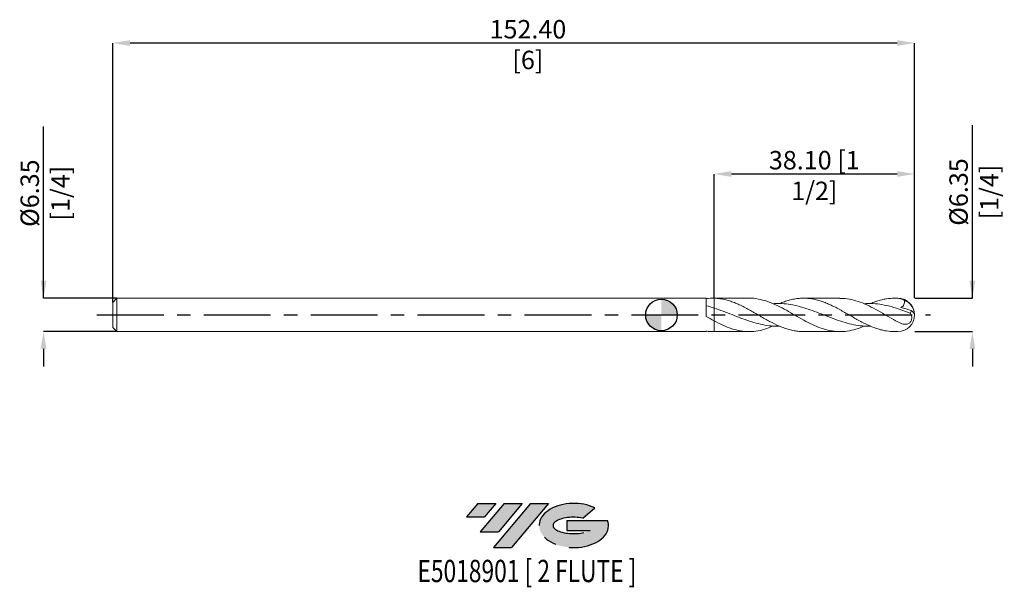
# Model space of a CAD drawing. Units: millimetres. Extents: x -122 to 65, y -52 to 56.
import ezdxf
from ezdxf.enums import TextEntityAlignment as Align

# ---------------------------------------------------------------- set-up
doc = ezdxf.new("R2010")
doc.units = ezdxf.units.MM
doc.header["$PDSIZE"] = -1
doc.linetypes.add('CENTERX2', pattern=[20.319999999999997, 12.7, -2.54, 2.54, -2.54])
for name, color, linetype in [('FORMAT', 2, 'Continuous'), ('중심선', 1, 'CENTERX2'), ('해칭선', 100, 'Continuous')]:
    doc.layers.add(name, color=color, linetype=linetype)
doc.layers.add('외형선', color=4, linetype='Continuous', lineweight=30)
doc.layers.add('치수문자_일반주서', color=7, linetype='Continuous', lineweight=15)
doc.styles.add('SLDTEXTSTYLE0', font='TXT', dxfattribs={"width": 0.75})
doc.dimstyles.new('SLDDIMSTYLE0', dxfattribs={"dimtxt": 3.5, "dimasz": 3.302, "dimexe": 0, "dimexo": 0.0625, "dimgap": 0.875, "dimtad": 1, "dimrnd": 1e-09, "dimzin": 4, "dimdsep": 46, "dimtxsty": 'SLDTEXTSTYLE0', "dimsah": 1, "dimcen": 0.09, "dimadec": 0, "dimazin": 1, "dimtfac": 1, "dimtofl": 0, "dimtmove": 0, "dimatfit": 3, "dimfxl": 1, "dimfrac": 2, "dimtolj": 1, "dimtzin": 12, "dimarcsym": 0})

# ---------------------------------------------------------------- blocks, each defined once
blk = doc.blocks.new('블럭10')
at = {"layer": '중심선'}
for p, q in [((2.268634060543552, 16.24717430164393), (0.1404042013395286, 13.71084872107135)), ((2.268634060543552, 16.24717430164393), (5.714909304380834, 16.24717430164393)), ((7.28139805157953, 16.24717430164393), (2.750260043222114, 10.84717430164391)), ((5.714909304380834, 16.24717430164393), (3.58671253028996, 13.71088815037384)), ((12.29416204261559, 16.24717430164393), (5.245725140726316, 7.84717430164391)), ((10.72767329541681, 16.24717430164393), (6.196535287059397, 10.84717430164391)), ((7.28139805157953, 16.24717430164393), (10.72767329541681, 16.24717430164393)), ((15.74043728645272, 16.24717430164393), (8.692000384563599, 7.84717430164391)), ((12.29416204261559, 16.24717430164393), (15.74043728645272, 16.24717430164393)), ((22.22332737316547, 13.45928029700563), (24.52862924686651, 15.39360700705356)), ((0.1404042013395286, 13.71084872107135), (3.58671253028996, 13.71088815037384)), ((19.22039502424796, 13.00717430171391), (19.22036997980202, 11.08717430171403)), ((19.22039502424796, 13.00717430171391), (26.96566020931264, 13.00717430171391)), ((2.750260043222114, 10.84717430164391), (6.196535287059397, 10.84717430164391)), ((19.22036997980202, 11.08717430171403), (23.66174974927406, 11.08717430171406)), ((5.245725140726316, 7.84717430164391), (8.692000384563599, 7.84717430164391))]:
    blk.add_line(p, q, dxfattribs=at)
for centre, major_axis, ratio, start_param, end_param in [((20.54032771741204, 12.0471743016438), (6.600054785286829, -1.261213355974178e-13), 0.636358354079598, 0.9219305317359503, 6.513795318482858), ((20.54032771746488, 12.04717430159265), (3.960054785062283, 1.540847449632565e-10), 0.3939339440162632, 1.131841032648279, 5.62031148352944)]:
    blk.add_ellipse(centre, major_axis=major_axis, ratio=ratio, start_param=start_param, end_param=end_param, dxfattribs=at)
at = {"layer": 'FORMAT', "color": 2, "style": 'SLDTEXTSTYLE0', "width": 0.75}
blk.add_attdef('AUTOATTR0', text='', height=4.233333333333333, dxfattribs=at).set_placement((4.408487351596664, -0.0412997538344756), align=Align.BOTTOM_LEFT)
blk = doc.blocks.new('_D')
at = {"layer": 'Defpoints', "color": 0}
for p in [(9.99999999999999, 26.76249999999999), (9.99999999999999, 3.171376559455616), (48.09999999999999, 3.175000000000006)]:
    blk.add_point(p, dxfattribs=at)
at = {"layer": '치수문자_일반주서', "color": 0, "lineweight": -2}
for p, q in [((9.99999999999999, 3.233876559455616), (9.999999999999982, 26.76249999999999)), ((44.79799999999998, 26.76249999999999), (13.30199999999998, 26.76249999999999)), ((48.09999999999999, 3.237500000000006), (48.09999999999998, 26.76249999999999))]:
    blk.add_line(p, q, dxfattribs=at)
at = {"layer": '치수문자_일반주서', "color": 0}
for points in [[(13.30199999999998, 27.31283333333332), (13.30199999999998, 26.21216666666665), (9.999999999999982, 26.76249999999999)], [(44.79799999999998, 26.21216666666665), (44.79799999999998, 27.31283333333332), (48.09999999999998, 26.76249999999999)]]:
    blk.add_solid(points, dxfattribs=at)
at = {"layer": '치수문자_일반주서', "color": 0, "insert": (29.04999999999999, 31.13749999999999), "char_height": 3.5, "attachment_point": 2, "style": 'SLDTEXTSTYLE0'}
blk.add_mtext('\\A1;38.10 [1 1/2]', dxfattribs=at)
blk = doc.blocks.new('_D_1')
at = {"layer": 'Defpoints', "color": 0}
for p in [(-104.3, 51.63750000000003), (-104.3, 2.36499999999997), (48.09999999999999, 3.175000000000006)]:
    blk.add_point(p, dxfattribs=at)
at = {"layer": '치수문자_일반주서', "color": 0, "lineweight": -2}
for p, q in [((-104.3, 2.42749999999997), (-104.3, 51.63750000000003)), ((44.79799999999998, 51.63750000000003), (-100.998, 51.63750000000003)), ((48.09999999999999, 3.237500000000006), (48.09999999999998, 51.63750000000003))]:
    blk.add_line(p, q, dxfattribs=at)
at = {"layer": '치수문자_일반주서', "color": 0}
for points in [[(-100.998, 52.18783333333337), (-100.998, 51.0871666666667), (-104.3, 51.63750000000003)], [(44.79799999999998, 51.0871666666667), (44.79799999999998, 52.18783333333337), (48.09999999999998, 51.63750000000003)]]:
    blk.add_solid(points, dxfattribs=at)
at = {"layer": '치수문자_일반주서', "color": 0, "insert": (-25.38134447448677, 56.01250000000003), "char_height": 3.5, "attachment_point": 2, "style": 'SLDTEXTSTYLE0'}
blk.add_mtext('\\A1;152.40 [6]', dxfattribs=at)
blk = doc.blocks.new('_D_2')
at = {"layer": 'Defpoints', "color": 0}
for p in [(-103.49, 3.174999999999978), (-117.4332387604912, -3.175000000000068), (-103.49, -3.175000000000016)]:
    blk.add_point(p, dxfattribs=at)
at = {"layer": '치수문자_일반주서', "color": 0, "lineweight": -2}
for p, q in [((-117.4332387604912, 3.174999999999926), (-117.4332387604913, 35.81024999999993)), ((-117.4332387604912, 6.476999999999926), (-117.4332387604912, 9.778999999999925)), ((-103.5525, 3.174999999999978), (-117.4332387604912, 3.174999999999926)), ((-103.5525, -3.175000000000017), (-117.4332387604912, -3.175000000000068)), ((-117.4332387604911, -6.477000000000068), (-117.4332387604911, -9.779000000000067))]:
    blk.add_line(p, q, dxfattribs=at)
at = {"layer": '치수문자_일반주서', "color": 0}
for points in [[(-117.9835720938245, 6.476999999999923), (-116.8829054271579, 6.476999999999928), (-117.4332387604912, 3.174999999999926)], [(-116.8829054271578, -6.477000000000065), (-117.9835720938245, -6.47700000000007), (-117.4332387604912, -3.175000000000068)]]:
    blk.add_solid(points, dxfattribs=at)
at = {"layer": '치수문자_일반주서', "color": 0, "insert": (-121.8082387604913, 23.12274999999991), "char_height": 3.5, "attachment_point": 2, "rotation": 90.00000000000026, "style": 'SLDTEXTSTYLE0'}
blk.add_mtext('\\A1;%%c6.35 [1/4]', dxfattribs=at)
blk = doc.blocks.new('_D_3')
at = {"layer": 'Defpoints', "color": 0}
for p in [(48.09999999999999, 3.175000000000006), (48.09999999999999, -3.174999999999992), (59.09543577892042, -3.174999999999951)]:
    blk.add_point(p, dxfattribs=at)
at = {"layer": '치수문자_일반주서', "color": 0, "lineweight": -2}
for p, q in [((59.0954357789204, 3.175000000000047), (59.09543577892028, 36.02864044724019)), ((59.09543577892038, 6.477000000000046), (59.09543577892037, 9.779000000000046)), ((48.16249999999999, 3.175000000000006), (59.0954357789204, 3.175000000000047)), ((48.16249999999999, -3.174999999999992), (59.09543577892042, -3.174999999999951)), ((59.09543577892043, -6.476999999999951), (59.09543577892045, -9.77899999999995))]:
    blk.add_line(p, q, dxfattribs=at)
at = {"layer": '치수문자_일반주서', "color": 0}
for points in [[(58.54510244558705, 6.477000000000045), (59.64576911225372, 6.477000000000048), (59.0954357789204, 3.175000000000047)], [(59.64576911225377, -6.476999999999949), (58.5451024455871, -6.476999999999952), (59.09543577892042, -3.174999999999951)]]:
    blk.add_solid(points, dxfattribs=at)
at = {"layer": '치수문자_일반주서', "color": 0, "insert": (54.72043577892033, 23.34114044724019), "char_height": 3.5, "attachment_point": 2, "rotation": 90.00000000000018, "style": 'SLDTEXTSTYLE0'}
blk.add_mtext('\\A1;%%c6.35 [1/4]', dxfattribs=at)
blk = doc.blocks.new('SW_DOWELSYMBOL_0')
at = {"linetype": 'Continuous', "lineweight": 0}
h = blk.add_hatch(color=0, dxfattribs=at)
edge = h.paths.add_edge_path(flags=0)
edge.add_arc((6.9e-15, 0), 3.000000000000003, 0, 90)
edge.add_line((6.9e-15, 3.000000000000003), (6.9e-15, 0))
edge.add_line((6.9e-15, 0), (3.00000000000001, 0))
h = blk.add_hatch(color=0, dxfattribs=at)
edge = h.paths.add_edge_path(flags=0)
edge.add_arc((6.9e-15, 0), 3.000000000000003, 180, 270.0000000000008)
edge.add_line((6.9e-15, -3.000000000000003), (6.9e-15, 0))
edge.add_line((6.9e-15, 0), (-2.999999999999996, 0))
at = {"layer": '해칭선', "color": 0}
blk.add_circle((0, 0), 3.000000000000003, dxfattribs=at)

msp = doc.modelspace()

# ---------------------------------------------------------------- hatches: boundary and pattern name
at = {"layer": '중심선'}
for points in [[(-31.4761023137132, -35.7989250712761), (-34.92237755755048, -35.7989250712761), (-37.0506074167545, -38.33525065184867), (-33.60429908780407, -38.33521122254619)], [(-26.46333832267722, -35.7989250712761), (-29.9096135665145, -35.7989250712761), (-34.44075157487192, -41.19892507127612), (-30.99447633103464, -41.19892507127612)], [(-21.45057433164133, -35.7989250712761), (-24.89684957547847, -35.7989250712761), (-31.94528647736772, -44.19892507127612), (-28.49901123353044, -44.19892507127612)]]:
    msp.add_hatch(color=256, dxfattribs=at).paths.add_polyline_path(points, flags=0)
h = msp.add_hatch(color=256, dxfattribs=at)
edge = h.paths.add_edge_path(flags=0)
edge.add_ellipse((-16.65068390062915, -39.99892507132738), major_axis=(3.960054785062284, 1.540850780301639e-10), ratio=0.3939339440162633, start_angle=39.99803423149251, end_angle=342.90460819391564, ccw=False)
edge.add_line((-14.96768424492859, -38.58681907591441), (-12.66238237122752, -36.65249236586646))
edge.add_ellipse((-16.650683900682, -39.99892507127625), major_axis=(6.600054785286829, -1.249000902703301e-13), ratio=0.6363583540795982, start_angle=39.99873849337431, end_angle=368.4976242363725)
edge.add_line((-10.22535140878139, -39.03892507120613), (-17.97061659384608, -39.03892507120613))
edge.add_line((-17.97061659384608, -39.03892507120613), (-17.97064163829201, -40.95892507120602))
edge.add_line((-17.97064163829201, -40.95892507120602), (-13.52926186881998, -40.95892507120599))

# ---------------------------------------------------------------- linework, layer by layer
at = {"color": 1, "linetype": 'Continuous', "lineweight": 15}
for p, q in [((16.63798530341314, 3.174999999999994), (10, 3.174999999999994)), ((33.91485558720361, 3.174999999999994), (27.0134964000681, 3.174999999999994)), ((44.925, 3.174999999999994), (44.28936877422674, 3.174999999999994)), ((10, -3.175000000000005), (16.63798530341313, -3.175000000000005)), ((27.01349640006804, -3.175000000000005), (33.91485558720359, -3.175000000000005)), ((44.28936919055585, -3.175000000000005), (44.925, -3.175000000000005))]:
    msp.add_line(p, q, dxfattribs=at)
for centre, radius, start, end in [((44.92499999999999, -5.2e-15), 3.175000000000011, 0, 89.99999999999974), ((45.24450999872821, 0.0589080879773734), 2.839191476244574, 1.07020676115443, 71.15049063980995), ((46.58096872609929, -0.551921477922957), 1.642384184047396, 23.84127197819522, 56.79545245917655), ((44.92499999999999, -5.2e-15), 3.175000000000011, 270.000000000001, 0)]:
    msp.add_arc(centre, radius, start, end, dxfattribs=at)
for points, knots in [([(9.999999999999996, 3.171376559455606), (10.37270120060732, 3.148425025228651), (11.12198720819881, 3.10228279810142), (12.17627966038008, 2.882644643594279), (13.16544773318066, 2.590602883147073), (14.09022300335259, 2.241345378492209), (15.02682756079151, 1.82472680750122), (15.96338892130751, 1.355564044571376), (16.89406680053718, 0.8480365527112669), (18.11944517192156, 0.151971602794103), (19.34299209470887, -0.564840205185296), (20.87474345404511, -1.406259022614889), (22.11266073115224, -2.020465596128828), (23.35289964113312, -2.508432714538302), (24.28295635302503, -2.80527883062846), (25.21404685623539, -3.019866256858859), (26.12561371438294, -3.152844016053139), (26.72728474458841, -3.164959350717711), (27.01349640006804, -3.170722549902908)], [0, 0, 0, 0, 0.0657365534213085, 0.1321580922884459, 0.1859285556740926, 0.2400741397181337, 0.2953757910703677, 0.3510833628748081, 0.4051699012293756, 0.4596367522888434, 0.5671272825049749, 0.6207322051576535, 0.7297280575190962, 0.7852470777420569, 0.8393506717844538, 0.8938362615545263, 0.949498483711257, 0.9999999999999999, 0.9999999999999999, 0.9999999999999999, 0.9999999999999999]), ([(38.51050150037947, -2.114948579529097), (38.40500957654753, -2.164505887918637), (37.74957672411865, -2.472410861271833), (36.54441402277256, -2.851536150027005), (34.89425665518375, -3.174830657104208), (33.24335699121223, -3.198286950067563), (31.59188200140686, -2.939945172708859), (29.94029829674413, -2.41745874321389), (28.28908200520949, -1.679088024722631), (26.63861338482004, -0.7905792741716523), (24.98875990778313, 0.168757026049116), (23.3384990327532, 1.113357661317512), (21.68746309148772, 1.956127288933979), (20.03592217412832, 2.632746388575772), (18.375689343208, 3.043408954131172), (17.24295597949619, 3.219641551467222), (16.66093138768542, 3.171139462462632), (16.63798530341314, 3.16922728720863)], [0, 0, 0, 0, 0.01446854936222, 0.0898946785167631, 0.1653374944702926, 0.2408199764928579, 0.3163244174797497, 0.3918329531899442, 0.4673276900215183, 0.5427908332417423, 0.6182126940645214, 0.6936639842357724, 0.7691517554357846, 0.8446582627601058, 0.9201656271535346, 0.9968525621203377, 1, 1, 1, 1]), ([(39.77170775736915, -2.154586558312749), (39.24580631370651, -2.150730167469395), (38.17001529055224, -2.142841482809849), (36.54437242246079, -1.890513376903227), (34.89421931676743, -1.480748103393467), (33.2433339309288, -0.9344756399317703), (31.59187792983568, -0.3056322162600927), (29.94031271758908, 0.3507843669884664), (28.28911238706503, 0.9759765426470973), (26.63866436244743, 1.512792767683712), (24.98872259283975, 1.918322766780225), (23.33846119296654, 2.137779057724409), (22.08583519378898, 2.19995943242089), (21.38328439237561, 2.126555113652078), (21.23113429013096, 2.110658078756657)], [0, 0, 0, 0, 0.0850931440324799, 0.1740676729171282, 0.2630637126656745, 0.3521108884665423, 0.4411863747862602, 0.5302671403567261, 0.6193301154683045, 0.7083523598584056, 0.7973213864363404, 0.8863283504807159, 0.9753823452170511, 0.9999999999999999, 0.9999999999999999, 0.9999999999999999, 0.9999999999999999]), ([(22.43384468001066, 2.135894702287875), (22.74287522176105, 2.262010379157941), (23.35885693088528, 2.513393138110383), (24.28295371511948, 2.804111782461854), (25.21404457707689, 3.021488773032309), (26.15727084007963, 3.152022258346199), (27.09704362334004, 3.190106836810106), (28.03062630629974, 3.135409631182991), (28.96243401724247, 2.992451098611595), (29.90418333987397, 2.759807771623371), (30.84441256408559, 2.44688807788739), (31.7779714969224, 2.066390255378635), (32.70787848503782, 1.62674833888785), (33.65020697353157, 1.136161650445815), (34.58996638910904, 0.6127334986871887), (35.52218625139614, 0.0741921838318241), (36.45337350702345, -0.4627151686458783), (37.3948555978431, -0.9942753773795364), (38.33409198322325, -1.496061807497255), (39.26825985769064, -1.949135806676576), (40.19927923618476, -2.34776049005919), (41.14133948959884, -2.682189499615545), (42.00995971831164, -2.917614664945445), (43.03240995657388, -3.109004264148425), (43.76516958641789, -3.188933127040352), (44.26321376722948, -3.173220454599635), (44.28936919055587, -3.172395283630654)], [0, 0, 0, 0, 0.0423950005760788, 0.0845047378335451, 0.126911788790972, 0.1702346325257136, 0.2138814292011419, 0.2559893980700907, 0.2983929784810905, 0.3417102407382103, 0.3853504461500699, 0.4274280634940547, 0.4698031190276615, 0.5130951102888472, 0.556708906366997, 0.5987836684223171, 0.6411536013826061, 0.6844354115658291, 0.7280408118566732, 0.770153346755591, 0.8125624842410132, 0.855886499673443, 0.8995325600253132, 0.9316602434267849, 0.996411050802196, 0.9999999999999999, 0.9999999999999999, 0.9999999999999999, 0.9999999999999999]), ([(44.92499999999999, -1.32702174550451), (44.36412181012716, -1.020858023527145), (43.24221829676421, -0.408450264493814), (41.55919389950715, 0.5811254796848602), (39.87637592553021, 1.506958434208053), (38.20473458435539, 2.293691981727411), (36.54439401414447, 2.853665196656436), (35.11803332398686, 3.154457005735675), (34.24141502451228, 3.144325786397276), (33.91485558720361, 3.140551686212075)], [0, 0, 0, 0, 0.1528192817686404, 0.3056786521949033, 0.4585242657372068, 0.611302407095105, 0.7611453437218337, 0.9110214306506002, 0.9999999999999999, 0.9999999999999999, 0.9999999999999999, 0.9999999999999999]), ([(47.25003051506331, 0.3327135945531664), (46.56644158344178, 0.593715841867173), (45.19910430353513, 1.115781203641406), (43.28083438001555, 1.694666143194945), (41.49626902049716, 2.042866858687828), (39.95042255313398, 2.192528261608396), (38.95523676208635, 2.138909907232911), (38.51050150037947, 2.114948579529094)], [0, 0, 0, 0, 0.2346341642845431, 0.4693230465346696, 0.6583326936429096, 0.8473134360675995, 0.9999999999999999, 0.9999999999999999, 0.9999999999999999, 0.9999999999999999]), ([(39.77170775736915, 2.154586558312746), (39.91201056570367, 2.215605461123895), (40.36788496378694, 2.413869173168861), (41.14131853937661, 2.680156312780576), (42.00948131819189, 2.917216241924645), (43.03145601223391, 3.111212095042901), (43.97615368847234, 3.195592606930756), (44.68650184936119, 3.164385599016788), (44.925, 3.153907900777746)], [0, 0, 0, 0, 0.0816968189596388, 0.2654507675979457, 0.4505706336147621, 0.5865576220989582, 0.8611874458832641, 1, 1, 1, 1]), ([(46.16180613301346, 2.745834964690831), (45.96519162763113, 2.865650022546123), (45.76268570773411, 2.959768233867726), (45.350002003433, 3.096733595775724), (45.13793401584371, 3.139759319449698), (44.92499999999999, 3.153907900777749)], [0, 0, 0, 0, 0.5, 0.5, 1, 1, 1, 1]), ([(46.16180613301347, 2.745834964690837), (46.18435599609674, 2.612544322476128), (46.19447811097654, 2.476835981654212), (46.17471525516242, 2.202072074915471), (46.14405871870913, 2.066723175768897), (46.03195726739381, 1.820463414477468), (45.95013814151906, 1.710828110182166), (45.75266708228356, 1.535668418786684), (45.63702174395709, 1.468988956236267), (45.51717302342694, 1.42130042202265)], [0, 0, 0, 0, 0.25, 0.25, 0.5, 0.5, 0.75, 0.75, 1, 1, 1, 1]), ([(22.43384468001066, -2.135894702287882), (22.18509208153038, -2.14565392412317), (21.38580755486604, -2.177011968432601), (20.03592840948581, -2.022454425480464), (18.38439695048855, -1.693104874196149), (16.73331108748855, -1.201609271409006), (15.08298352478541, -0.6050353585582798), (13.41122161540064, 0.0529879710647551), (11.7169288977709, 0.7239631015427413), (10.5724363383641, 1.107914437192508), (9.999999999999996, 1.299953865394013)], [0, 0, 0, 0, 0.0600184802734955, 0.1928496139923411, 0.3256823954662817, 0.4584824401164353, 0.5912156014619092, 0.7238822950612516, 0.8618952944049193, 1, 1, 1, 1]), ([(44.925, -1.327021745504518), (45.10131527825797, -1.419509818153799), (45.27451716956924, -1.502878648201807), (45.62058090765236, -1.642756157959756), (45.79520241105205, -1.699952890085475), (46.14005826218649, -1.773375137620705), (46.3090570437915, -1.790099359052423), (46.56297853981417, -1.771474994661287), (46.64612542777092, -1.757966198588255), (46.8093767359467, -1.713238736544609), (46.89050781796245, -1.681565199469537), (47.1240808149254, -1.555425874459783), (47.26888016970881, -1.427806358293136), (47.4890312260826, -1.088947516046632), (47.5553512477484, -0.8880112873895203), (47.58881501951123, -0.4953223578841579), (47.55865839693627, -0.3102312868816398), (47.44201176670355, 0.0287477644812148), (47.35562837895402, 0.1843699170421223), (47.25003051505387, 0.3327135945568108)], [0, 0, 0, 0, 0.1249999999999982, 0.1249999999999982, 0.2499999999999964, 0.2499999999999964, 0.3749999999999946, 0.3749999999999946, 0.4374999999999938, 0.4374999999999938, 0.499999999999993, 0.499999999999993, 0.6249999999999948, 0.6249999999999948, 0.7499999999999964, 0.7499999999999964, 0.8749999999999982, 0.8749999999999982, 1, 1, 1, 1]), ([(47.25003051505388, 0.3327135945568118), (47.3230468866204, 0.3767665439002797), (47.38133578540358, 0.4437631440584927), (47.4592942015055, 0.6135945363276745), (47.47859963175636, 0.7158996076812023), (47.48038697796854, 0.8222956141746994)], [0, 0, 0, 0, 0.4999999999999998, 0.4999999999999998, 1, 1, 1, 1]), ([(21.23113429013096, -2.110658078756664), (20.83273515949376, -2.279417060977151), (19.88378083738631, -2.681387229226378), (18.37567163283031, -3.059803958312264), (16.70711898549564, -3.225411447146942), (15.03073295962484, -3.087881922674209), (13.3546126431274, -2.665130253835111), (11.67766973967251, -2.003605316481725), (10.55929842002197, -1.420775721503335), (10.00000000000013, -1.129302160007462)], [0, 0, 0, 0, 0.1064124853888515, 0.253465884261432, 0.402816540671979, 0.5520761802821258, 0.7012947316638252, 0.8506172487641894, 1, 1, 1, 1])]:
    msp.add_open_spline(points, degree=3, knots=knots, dxfattribs=at)
msp.add_open_spline([(45.51717302342696, 1.421300422022652), (46.162669341914, 1.241894241795212), (46.82085391972564, 1.039737496172356), (47.48038697796856, 0.8222956141747281)], degree=3, dxfattribs=at)
at = {"layer": '외형선', "linetype": 'Continuous', "lineweight": 15}
for p, q in [((-103.49, 3.174999999999981), (-104.3, 2.36499999999998)), ((-104.3, 2.364999999999981), (-104.3, -2.365000000000019)), ((8.479964660409603, 3.174999999999994), (-103.49, 3.174999999999981)), ((-103.49, 3.174999999999981), (-103.49, -3.175000000000017)), ((8.479964660409603, -0.2769527539043253), (8.479964660409603, 3.174999999999994)), ((9.999999999999996, 3.174999999999994), (9.736617493614931, 3.174999999999994)), ((9.999999999999996, 3.174999999999994), (9.999999999999996, 3.171376559455606)), ((10, -1.129302160007391), (10, -3.175000000000005)), ((-104.3, -2.365000000000019), (-103.49, -3.17500000000002)), ((-103.49, -3.175000000000019), (8.479964660409603, -3.175000000000005)), ((8.479964660409603, -3.175000000000005), (8.479964660409603, -3.092377976929487)), ((9.736617493614935, -3.175000000000005), (10, -3.175000000000005))]:
    msp.add_line(p, q, dxfattribs=at)
for points in [[(8.479989280669999, 3.092414568870092), (8.988711643012559, 3.1587792645395), (9.491301780534123, 3.18536462934911), (9.999999999999996, 3.171376559455606)], [(10, 1.29995386539401), (9.491293574169996, 1.459325813890058), (8.98869521209609, 1.601443120896429), (8.479964660409603, 1.722049551436059)], [(9.999999999999996, -1.129302160007391), (9.491293574169989, -0.8555778119204002), (8.988695212096086, -0.5685351965634426), (8.479964660409603, -0.2767686183965289)]]:
    msp.add_open_spline(points, degree=3, dxfattribs=at)
for points, knots in [([(9.999999999999996, 3.171376559462355), (9.999999999999996, 2.927318106864944), (9.999999999999996, 2.679364298667327), (9.999999999999996, 2.228143586587894), (9.999999999999996, 2.025765240474685), (9.999999999999996, 1.696578445384325), (9.999999999999996, 1.569504912172768), (9.999999999999996, 1.386987562779336), (9.999999999999996, 1.330879351785178), (9.999999999999996, 1.299953865394013)], [0, 0, 0, 0, 0.25, 0.25, 0.5, 0.5, 0.75, 0.75, 1, 1, 1, 1]), ([(9.999999999999996, 3.171376559462355), (9.999999999999996, 2.927318106864944), (9.999999999999996, 2.679364298667327), (9.999999999999996, 2.228143586587894), (9.999999999999996, 2.025765240474685), (9.999999999999996, 1.696578445384325), (9.999999999999996, 1.569504912172768), (9.999999999999996, 1.386987562779336), (9.999999999999996, 1.330879351785178), (9.999999999999996, 1.299953865394013)], [0, 0, 0, 0, 0.25, 0.25, 0.5, 0.5, 0.75, 0.75, 1, 1, 1, 1]), ([(9.999999999999996, 1.299953865394013), (9.999999999999996, 1.117668207483568), (9.999999999999996, 0.9107497223986879), (9.999999999999996, 0.4624774455836993), (9.999999999999996, 0.2209826939000858), (9.999999999999996, -0.2523303940685404), (9.999999999999996, -0.4830782303855225), (9.999999999999996, -0.8717676626158671), (9.999999999999996, -1.028200850226644), (9.999999999999996, -1.129302160009586)], [0, 0, 0, 0, 0.25, 0.25, 0.5, 0.5, 0.75, 0.75, 1, 1, 1, 1]), ([(9.999999999999996, 1.299953865394013), (9.999999999999996, 1.117668207483568), (9.999999999999996, 0.9107497223986879), (9.999999999999996, 0.4624774455836993), (9.999999999999996, 0.2209826939000858), (9.999999999999996, -0.2523303940685404), (9.999999999999996, -0.4830782303855225), (9.999999999999996, -0.8717676626158671), (9.999999999999996, -1.028200850226644), (9.999999999999996, -1.129302160009586)], [0, 0, 0, 0, 0.25, 0.25, 0.5, 0.5, 0.75, 0.75, 1, 1, 1, 1]), ([(8.479989280669999, -3.092414568870103), (8.606380891714357, -3.107549332528062), (8.859314375264985, -3.137836852902967), (9.238619670394284, -3.163642784022606), (9.530990076324102, -3.175802747158771), (9.697292283276903, -3.173840864460526), (9.736617493614935, -3.173376941274052)], [0, 0, 0, 0, 0.3014666161550295, 0.6032916327931933, 0.9061910225419239, 1, 1, 1, 1])]:
    msp.add_open_spline(points, degree=3, knots=knots, dxfattribs=at)
at = {"layer": '중심선', "color": 1}
msp.add_line((-107.3, -1.3e-14), (51.1, 6.4e-15), dxfattribs=at)
at = {"layer": '해칭선'}
msp.add_circle((0, 0), 3.000000000000003, dxfattribs=at)

# ---------------------------------------------------------------- block references
at = {"color": 7, "linetype": 'Continuous'}
ref = msp.add_blockref('블럭10', (-37.19101161809404, -52.04609937292005), dxfattribs=at)
ref.add_attrib('AUTOATTR0', 'E5018901 [ 2 FLUTE ]', dxfattribs={"layer": 'FORMAT', "color": 2, "height": 4.233333333333333, "style": 'SLDTEXTSTYLE0', "width": 0.75}).set_placement((-46.37230690683533, -52.08739912675453), align=Align.BOTTOM_LEFT)
at = {"layer": '해칭선'}
msp.add_blockref('SW_DOWELSYMBOL_0', (0, 0), dxfattribs=at)

# ---------------------------------------------------------------- dimensions: what is measured, and where the dimension line sits
at = {"layer": '치수문자_일반주서'}
dim = msp.add_linear_dim(base=(-104.3, 51.63750000000003), p1=(48.09999999999999, 3.175000000000006), p2=(-104.3, 2.36499999999997), angle=5.3e-15, dimstyle='SLDDIMSTYLE0', dxfattribs=at)
dim.commit()
dim.dimension.update_dxf_attribs({"geometry": '_D_1', "text_midpoint": (-25.38134447448677, 51.63750000000003), "dimtype": 160})
for base, p1, p2, picture, middle in [((-117.4332387604912, -3.175000000000068), (-103.49, 3.174999999999978), (-103.49, -3.175000000000016), '_D_2', (-117.4332387604913, 23.12274999999993)), ((59.09543577892042, -3.174999999999951), (48.09999999999999, 3.175000000000006), (48.09999999999999, -3.174999999999992), '_D_3', (59.09543577892033, 23.3411404472402))]:
    dim = msp.add_linear_dim(base=base, p1=p1, p2=p2, angle=90.0000000000002, text='%%c<>', dimstyle='SLDDIMSTYLE0', dxfattribs=at)
    dim.commit()
    dim.dimension.update_dxf_attribs({"geometry": picture, "text_midpoint": middle, "dimtype": 160})
dim = msp.add_linear_dim(base=(9.999999999999982, 26.76249999999999), p1=(48.09999999999999, 3.175000000000006), p2=(9.99999999999999, 3.171376559455616), dimstyle='SLDDIMSTYLE0', dxfattribs=at)
dim.commit()
dim.dimension.update_dxf_attribs({"geometry": '_D', "text_midpoint": (29.04999999999999, 26.76249999999999), "dimtype": 160})

doc.saveas('drawing.dxf')
